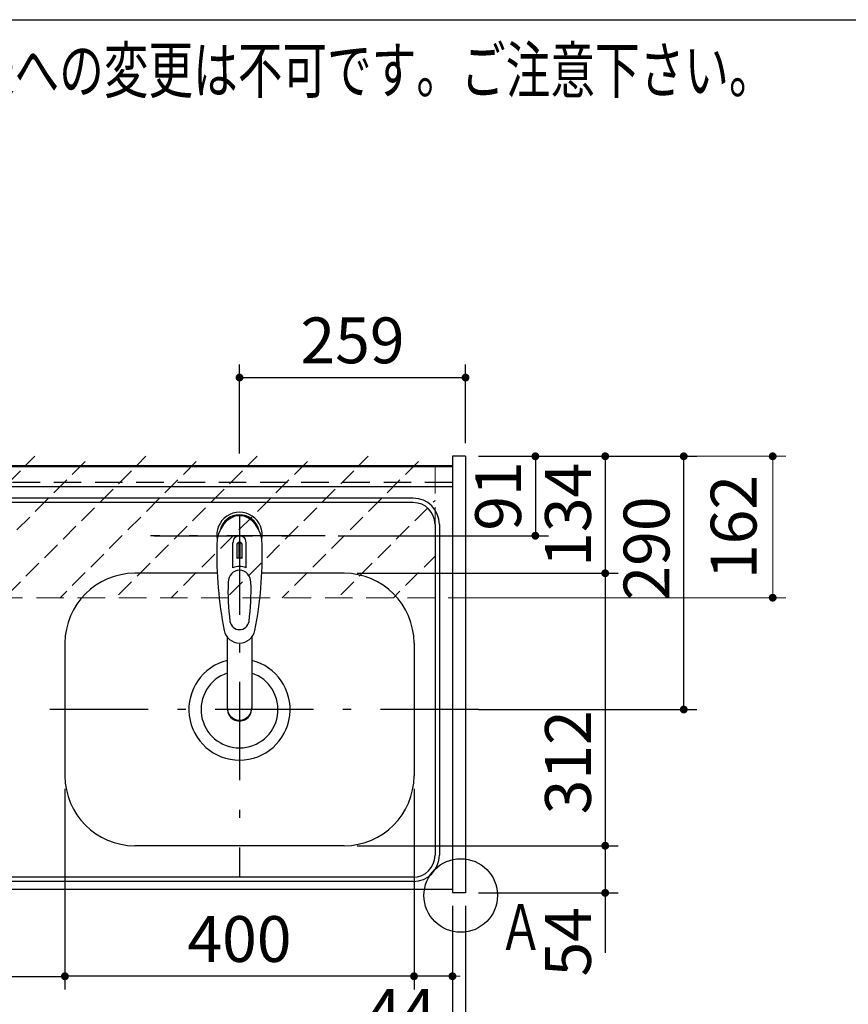
# Model space of a CAD drawing. Units: millimetres. Extents: x 210 to 6060, y -206 to 4222.
# Drawn here: x 1695 to 2644, y 3095 to 4222 of the extents above; entities that cross this region are included whole.
import ezdxf

# ---------------------------------------------------------------- set-up
doc = ezdxf.new("R2010")
doc.units = ezdxf.units.MM
doc.header["$LTSCALE"] = 3.75
doc.linetypes.add('DASHDOT', pattern=[50.5, 30, -9, 2.5, -9])
doc.linetypes.add('HIDDEN', pattern=[12.6, 8.4, -4.2])
for name, color, linetype, lineweight in [('その他', 7, 'Continuous', 9), ('シンク', 14, 'Continuous', 9), ('スイッチ', 4, 'Continuous', 9), ('メイン', 7, 'Continuous', 9), ('レイヤ11', 251, 'Continuous', 9), ('蛇口、冷蔵庫', 94, 'Continuous', 9)]:
    doc.layers.add(name, color=color, linetype=linetype, lineweight=lineweight)
doc.styles.get("Standard").update_dxf_attribs({"font": 'txt', "bigfont": 'bigfont'})
doc.styles.add('ＭＳ ゴシック', font='txt')
doc.dimstyles.get("Standard").update_dxf_attribs({"dimtxt": 0.18, "dimasz": 0.18, "dimexe": 0.18, "dimexo": 0.0625, "dimgap": 0.09, "dimtad": 0, "dimtih": 1, "dimtoh": 1, "dimdec": 4, "dimzin": 0, "dimdsep": 46, "dimtxsty": 'Standard', "dimcen": 0.09, "dimadec": 0, "dimazin": 0, "dimtfac": 1, "dimtdec": 4, "dimtofl": 0, "dimtmove": 0, "dimatfit": 3, "dimfxl": 1, "dimtolj": 1, "dimtzin": 0, "dimarcsym": 0})

# ---------------------------------------------------------------- blocks, each defined once
blk = doc.blocks.new('_DOT')
at = {"color": 0}
blk.add_line((-0.5, 0), (-1, 0), dxfattribs=at)
at = {"color": 0, "const_width": 0.5}
blk.add_lwpolyline([(-0.25, 0, 1), (0.25, 0, 1)], format="xyb", close=True, dxfattribs=at)
blk = doc.blocks.new('Dim19')
at = {"layer": 'メイン', "color": 7, "linetype": 'Continuous', "lineweight": 30}
for p, q in [((1746.5, 3341.5), (1746.5, 3112)), ((2146.5, 3341.5), (2146.5, 3112)), ((2146.5, 3127), (1746.5, 3127))]:
    blk.add_line(p, q, dxfattribs=at)
at = {"layer": 'メイン', "color": 7, "linetype": 'Continuous', "lineweight": 30, "xscale": 9, "yscale": 9, "zscale": 9}
for p, rotation in [((1746.5, 3127), 179.9999999999997), ((2146.5, 3127), 359.9999999999995)]:
    blk.add_blockref('_DOT', p, dxfattribs=dict(at, rotation=rotation))
at = {"layer": 'メイン', "color": 7, "linetype": 'Continuous', "lineweight": 9, "insert": (1946.5, 3127), "char_height": 52.5, "width": 675, "attachment_point": 8, "style": 'ＭＳ ゴシック'}
blk.add_mtext('400', dxfattribs=at)
blk = doc.blocks.new('Dim20')
at = {"layer": 'メイン', "color": 7, "linetype": 'Continuous', "lineweight": 30}
for p, q in [((1020.5, 3207.5), (1020.5, 3002)), ((2190.5, 3207.5), (2190.5, 3002)), ((1020.5, 3017), (2190.5, 3017))]:
    blk.add_line(p, q, dxfattribs=at)
at = {"layer": 'メイン', "color": 7, "linetype": 'Continuous', "lineweight": 30, "xscale": 9, "yscale": 9, "zscale": 9}
for p, rotation in [((1020.5, 3017), 179.9999999999997), ((2190.5, 3017), 359.9999999999995)]:
    blk.add_blockref('_DOT', p, dxfattribs=dict(at, rotation=rotation))
at = {"layer": 'メイン', "color": 7, "linetype": 'Continuous', "lineweight": 9, "insert": (1605.5, 3017), "char_height": 52.5, "width": 887.5, "attachment_point": 8, "style": 'ＭＳ ゴシック'}
blk.add_mtext('1170', dxfattribs=at)
blk = doc.blocks.new('Dim21')
at = {"layer": 'メイン', "color": 7, "linetype": 'Continuous', "lineweight": 30}
for p, q in [((2220.5, 3722.5), (2380.5, 3722.5)), ((2365.5, 3722.5), (2365.5, 3588.5)), ((2081.5, 3588.5), (2380.5, 3588.5))]:
    blk.add_line(p, q, dxfattribs=at)
at = {"layer": 'メイン', "color": 7, "linetype": 'Continuous', "lineweight": 30, "xscale": 9, "yscale": 9, "zscale": 9}
for p, rotation in [((2365.5, 3722.5), 89.99999999999939), ((2365.5, 3588.5), 269.9999999999996)]:
    blk.add_blockref('_DOT', p, dxfattribs=dict(at, rotation=rotation))
at = {"layer": 'メイン', "color": 7, "linetype": 'Continuous', "lineweight": 9, "insert": (2365.5, 3655.5), "char_height": 52.5, "width": 650, "attachment_point": 8, "rotation": 90, "style": 'ＭＳ ゴシック'}
blk.add_mtext('134', dxfattribs=at)
blk = doc.blocks.new('Dim22')
at = {"layer": 'メイン', "color": 7, "linetype": 'Continuous', "lineweight": 30}
for p, q in [((2081.5, 3588.5), (2380.5, 3588.5)), ((2365.5, 3588.5), (2365.5, 3276.5)), ((2081.5, 3276.5), (2380.5, 3276.5))]:
    blk.add_line(p, q, dxfattribs=at)
at = {"layer": 'メイン', "color": 7, "linetype": 'Continuous', "lineweight": 30, "xscale": 9, "yscale": 9, "zscale": 9}
for p, rotation in [((2365.5, 3588.5), 89.99999999999939), ((2365.5, 3276.5), 269.9999999999996)]:
    blk.add_blockref('_DOT', p, dxfattribs=dict(at, rotation=rotation))
at = {"layer": 'メイン', "color": 7, "linetype": 'Continuous', "lineweight": 9, "insert": (2365.5, 3372), "char_height": 52.5, "width": 675, "attachment_point": 8, "rotation": 90, "style": 'ＭＳ ゴシック'}
blk.add_mtext('312', dxfattribs=at)
blk = doc.blocks.new('Dim24')
at = {"layer": 'メイン', "color": 7, "linetype": 'Continuous', "lineweight": 30}
for p, q in [((2081.5, 3276.5), (2380.5, 3276.5)), ((2365.5, 3276.5), (2365.5, 3153.8)), ((2220.5, 3222.5), (2380.5, 3222.5))]:
    blk.add_line(p, q, dxfattribs=at)
at = {"layer": 'メイン', "color": 7, "linetype": 'Continuous', "lineweight": 30, "xscale": 9, "yscale": 9, "zscale": 9}
for p, rotation in [((2365.5, 3276.5), 89.99999999999949), ((2365.5, 3222.5), 269.9999999999998)]:
    blk.add_blockref('_DOT', p, dxfattribs=dict(at, rotation=rotation))
at = {"layer": 'メイン', "color": 7, "linetype": 'Continuous', "lineweight": 9, "insert": (2365.5, 3206.2), "char_height": 52.5, "width": 437.5, "attachment_point": 9, "rotation": 90, "style": 'ＭＳ ゴシック'}
blk.add_mtext('54', dxfattribs=at)
blk = doc.blocks.new('Dim25')
at = {"layer": 'メイン', "color": 7, "linetype": 'Continuous', "lineweight": 30}
for p, q in [((2146.5, 3341.5), (2146.5, 3112)), ((2190.5, 3207.5), (2190.5, 3112)), ((2190.5, 3127), (2119.3, 3127))]:
    blk.add_line(p, q, dxfattribs=at)
at = {"layer": 'メイン', "color": 7, "linetype": 'Continuous', "lineweight": 30, "xscale": 9, "yscale": 9, "zscale": 9}
for p, rotation in [((2146.5, 3127), 359.9999999999997), ((2190.5, 3127), 179.9999999999998)]:
    blk.add_blockref('_DOT', p, dxfattribs=dict(at, rotation=rotation))
at = {"layer": 'メイン', "color": 7, "linetype": 'Continuous', "lineweight": 9, "insert": (2171.8, 3112.5), "char_height": 52.5, "width": 437.5, "attachment_point": 3, "style": 'ＭＳ ゴシック'}
blk.add_mtext('44', dxfattribs=at)
blk = doc.blocks.new('Dim26')
at = {"layer": '蛇口、冷蔵庫', "color": 94, "linetype": 'Continuous', "lineweight": 30}
for p, q in [((2220.5, 3722.5), (2300.5, 3722.5)), ((2285.5, 3722.5), (2285.5, 3631.5)), ((2059.5, 3631.5), (2300.5, 3631.5))]:
    blk.add_line(p, q, dxfattribs=at)
at = {"layer": '蛇口、冷蔵庫', "color": 94, "linetype": 'Continuous', "lineweight": 30, "xscale": 9, "yscale": 9, "zscale": 9}
for p, rotation in [((2285.5, 3722.5), 89.99999999999949), ((2285.5, 3631.5), 269.9999999999998)]:
    blk.add_blockref('_DOT', p, dxfattribs=dict(at, rotation=rotation))
at = {"layer": '蛇口、冷蔵庫', "color": 94, "linetype": 'Continuous', "lineweight": 9, "insert": (2285.5, 3677), "char_height": 52.5, "width": 350, "attachment_point": 8, "rotation": 90, "style": 'ＭＳ ゴシック'}
blk.add_mtext('91', dxfattribs=at)
blk = doc.blocks.new('Dim27')
at = {"layer": 'メイン', "color": 7, "linetype": 'Continuous', "lineweight": 30}
for p, q in [((2190.5, 3207.5), (2190.5, 3002)), ((2205.5, 3207.5), (2205.5, 3002)), ((2271.8, 3017), (2190.5, 3017))]:
    blk.add_line(p, q, dxfattribs=at)
at = {"layer": 'メイン', "color": 7, "linetype": 'Continuous', "lineweight": 30, "xscale": 9, "yscale": 9, "zscale": 9}
for p, rotation in [((2190.5, 3017), 359.9999999999997), ((2205.5, 3017), 179.9999999999998)]:
    blk.add_blockref('_DOT', p, dxfattribs=dict(at, rotation=rotation))
at = {"layer": 'メイン', "color": 7, "linetype": 'Continuous', "lineweight": 9, "insert": (2219.3, 3017), "char_height": 52.5, "width": 387.5, "attachment_point": 7, "style": 'ＭＳ ゴシック'}
blk.add_mtext('15', dxfattribs=at)
blk = doc.blocks.new('Dim47')
at = {"layer": 'スイッチ', "color": 4, "linetype": 'Continuous', "lineweight": 9}
for p, q in [((2220.5, 3722.5), (2572.4, 3722.5)), ((2557.4, 3722.5), (2557.4, 3560.5)), ((2185.5, 3560.5), (2572.4, 3560.5))]:
    blk.add_line(p, q, dxfattribs=at)
at = {"layer": 'スイッチ', "color": 4, "linetype": 'Continuous', "lineweight": 9, "xscale": 9, "yscale": 9, "zscale": 9}
for p, rotation in [((2557.4, 3722.5), 89.99999999999959), ((2557.4, 3560.5), 269.9999999999998)]:
    blk.add_blockref('_DOT', p, dxfattribs=dict(at, rotation=rotation))
at = {"layer": 'スイッチ', "color": 4, "linetype": 'Continuous', "lineweight": 9, "insert": (2555.3, 3641.5), "char_height": 52.5, "width": 637.5, "attachment_point": 8, "rotation": 90, "style": 'ＭＳ ゴシック'}
blk.add_mtext('162', dxfattribs=at)
blk = doc.blocks.new('Dim50')
at = {"layer": 'レイヤ11', "color": 251, "linetype": 'Continuous', "lineweight": 30}
for p, q in [((1498.5, 3257.9), (1498.5, 3111.9)), ((1746.5, 3255.2), (1746.5, 3111.9)), ((1498.5, 3126.9), (1746.5, 3126.9))]:
    blk.add_line(p, q, dxfattribs=at)
at = {"layer": 'レイヤ11', "color": 251, "linetype": 'Continuous', "lineweight": 30, "xscale": 9, "yscale": 9, "zscale": 9}
for p, rotation in [((1498.5, 3126.9), 179.9999999999998), ((1746.5, 3126.9), 359.9999999999997)]:
    blk.add_blockref('_DOT', p, dxfattribs=dict(at, rotation=rotation))
at = {"layer": 'レイヤ11', "color": 251, "linetype": 'Continuous', "lineweight": 9, "insert": (1622.5, 3126.9), "char_height": 52.5, "width": 675, "attachment_point": 8, "style": 'ＭＳ ゴシック'}
blk.add_mtext('248', dxfattribs=at)
blk = doc.blocks.new('Dim55')
at = {"layer": '蛇口、冷蔵庫', "color": 94, "linetype": 'Continuous', "lineweight": 30}
for p, q in [((1946.5, 3725.5), (1946.5, 3827.6)), ((2205.5, 3737.5), (2205.5, 3827.6)), ((1946.5, 3812.6), (2205.5, 3812.6))]:
    blk.add_line(p, q, dxfattribs=at)
at = {"layer": '蛇口、冷蔵庫', "color": 94, "linetype": 'Continuous', "lineweight": 30, "xscale": 9, "yscale": 9, "zscale": 9}
for p, rotation in [((1946.5, 3812.6), 179.9999999999998), ((2205.5, 3812.6), 359.9999999999997)]:
    blk.add_blockref('_DOT', p, dxfattribs=dict(at, rotation=rotation))
at = {"layer": '蛇口、冷蔵庫', "color": 94, "linetype": 'Continuous', "lineweight": 9, "insert": (2076, 3812.6), "char_height": 52.5, "width": 662.5, "attachment_point": 8, "style": 'ＭＳ ゴシック'}
blk.add_mtext('259', dxfattribs=at)
blk = doc.blocks.new('Dim60')
at = {"layer": 'メイン', "color": 7, "linetype": 'Continuous', "lineweight": 30}
for p, q in [((2220.5, 3722.5), (2470.5, 3722.5)), ((2455.5, 3432.5), (2455.5, 3722.5)), ((2220.5, 3432.5), (2470.5, 3432.5))]:
    blk.add_line(p, q, dxfattribs=at)
at = {"layer": 'メイン', "color": 7, "linetype": 'Continuous', "lineweight": 30, "xscale": 9, "yscale": 9, "zscale": 9}
for p, rotation in [((2455.5, 3722.5), 89.99999999999991), ((2455.5, 3432.5), 269.9999999999998)]:
    blk.add_blockref('_DOT', p, dxfattribs=dict(at, rotation=rotation))
at = {"layer": 'メイン', "color": 7, "linetype": 'Continuous', "lineweight": 9, "insert": (2455.5, 3616.9), "char_height": 52.5, "width": 675, "attachment_point": 8, "rotation": 90, "style": 'ＭＳ ゴシック'}
blk.add_mtext('290', dxfattribs=at)

msp = doc.modelspace()

# ---------------------------------------------------------------- hatches: boundary and pattern name
at = {"layer": 'スイッチ', "linetype": 'HIDDEN', "lineweight": 9}
h = msp.add_hatch(dxfattribs=at)
h.set_pattern_fill('', scale=0.066667, style=0, pattern_type=2)
h.set_pattern_definition([(45, (3589.836, 0), (-31.8198, 31.8198), [21, -9])])
h.paths.add_polyline_path([(2170.526, 3722.5), (2170.526, 3560.5), (1040.526, 3560.254), (1040.526, 3722.5)], flags=0)

# ---------------------------------------------------------------- linework, layer by layer
at = {"layer": 'その他', "color": 7, "linetype": 'DASHDOT', "lineweight": 30}
for p, q in [((1946.526, 3653.395), (1946.526, 3240.5)), ((1848.722, 3631.5), (2027.092, 3631.5))]:
    msp.add_line(p, q, dxfattribs=at)
at = {"layer": 'その他', "color": 7, "linetype": 'Continuous', "lineweight": 30}
for p, q in [((1938.976, 3594.66), (1938.976, 3623.364)), ((1943.526, 3620.69), (1943.526, 3605.536)), ((1946.026, 3605.681), (1946.026, 3623.981)), ((1947.026, 3623.981), (1947.026, 3605.681)), ((1949.526, 3605.536), (1949.526, 3620.69)), ((1954.076, 3594.66), (1954.076, 3623.364)), ((1932.524, 3515.312), (1932.526, 3433.37)), ((1960.525, 3515.308), (1960.525, 3433.37))]:
    msp.add_line(p, q, dxfattribs=at)
for centre, radius, start, end in [((1946.526, 3632.386), 26, 348.678925, 191.321075), ((1946.526, 3632.386), 23, 14.251786, 165.748214), ((1946.526, 3623.943), 7.572, 355.615258, 184.384742), ((2380.421, 3610.822), 460, 178.776611, 190.986702), ((1946.526, 3621.006), 3.017, 99.540746, 186.015411), ((1946.526, 3621.006), 3.017, 353.984589, 80.459254), ((1512.631, 3610.822), 460, 349.013298, 1.223389), ((1946.526, 3575.443), 30.243, 90.947314, 95.692987), ((1946.526, 3575.443), 30.243, 84.307013, 89.052686), ((1946.526, 3577.431), 18.81, 66.336013, 113.663987), ((2183.3, 3567.468), 250, 177.52217, 187.819435), ((1709.752, 3567.468), 250, 352.180565, 2.47783), ((1946.526, 3534.939), 11.002, 187.749272, 352.250728), ((1946.526, 3526.648), 18.016, 191.182254, 348.817746)]:
    msp.add_arc(centre, radius, start, end, dxfattribs=at)
for centre, major_axis, ratio, start_param, end_param in [((1946.526, 3620.643), (0, -33.818), 0.76883042, 1.57079633, 4.71238898), ((1946.526, 3578.277), (0, -13.725), 0.94663546, 1.57079633, 4.71238898), ((1946.526, 3434.365), (0, -14.081), 0.99420125, -1.57079633, 1.5708), ((1946.526, 3433.37), (0, -14.081), 0.99420125, -1.57079633, 1.5708)]:
    msp.add_ellipse(centre, major_axis=major_axis, ratio=ratio, start_param=start_param, end_param=end_param, dxfattribs=at)
at = {"layer": 'シンク', "color": 14, "linetype": 'Continuous', "lineweight": 30}
for p, q in [((2190.526, 3711.5), (1021.526, 3711.5)), ((2190.526, 3711.5), (2190.526, 3226.5)), ((2190.526, 3687.5), (1021.526, 3687.5)), ((2145.526, 3669.5), (1065.526, 3669.5)), ((2145.526, 3674.5), (1066.526, 3674.5)), ((2170.526, 3644.5), (2170.526, 3265.5)), ((2175.526, 3644.5), (2175.526, 3265.5)), ((1920.963, 3588.5), (1826.526, 3588.5)), ((2066.526, 3588.5), (1972.089, 3588.5)), ((1746.526, 3508.5), (1746.526, 3356.5)), ((2146.526, 3508.5), (2146.526, 3356.5)), ((2066.526, 3276.5), (1826.526, 3276.5)), ((2145.526, 3240.5), (1065.526, 3240.5)), ((2190.526, 3226.5), (1021.526, 3226.5)), ((2145.526, 3235.5), (1066.526, 3235.5))]:
    msp.add_line(p, q, dxfattribs=at)
at = {"layer": 'シンク', "color": 14, "linetype": 'DASHDOT', "lineweight": 30}
for p, q in [((2044.526, 3631.5), (1844.526, 3631.5)), ((2220.526, 3432.5), (1709.06, 3432.5))]:
    msp.add_line(p, q, dxfattribs=at)
at = {"layer": 'シンク', "color": 14, "linetype": 'Continuous', "lineweight": 30}
for centre, radius, start, end in [((2145.526, 3644.5), 30, 0, 90), ((2145.526, 3644.5), 25, 0, 90), ((1826.526, 3508.5), 80, 90, 180), ((2066.526, 3508.5), 80, 0, 90), ((1946.526, 3432.5), 58, 103.969306, 76.033471), ((1946.526, 3432.5), 44, 108.554409, 71.448856), ((1826.526, 3356.5), 80, 180, 270), ((2066.526, 3356.5), 80, 270, 0), ((2145.526, 3265.5), 25, 270, 0), ((2145.526, 3265.5), 30, 270, 0)]:
    msp.add_arc(centre, radius, start, end, dxfattribs=at)
at = {"layer": 'スイッチ', "color": 4, "linetype": 'HIDDEN', "lineweight": 9}
for p, q in [((2170.526, 3711.5), (2170.526, 3560.5)), ((2170.526, 3560.5), (1040.526, 3560.254))]:
    msp.add_line(p, q, dxfattribs=at)
at = {"layer": 'メイン', "color": 7, "linetype": 'Continuous', "lineweight": 30}
for p, q in [((210, 4222.5), (6060, 4222.5)), ((2190.526, 3722.5), (2190.526, 3222.5)), ((2205.526, 3722.5), (2190.526, 3722.5)), ((2205.526, 3722.5), (2205.526, 3222.5)), ((2190.526, 3711.5), (1020.526, 3711.5)), ((2190.526, 3710.5), (1020.526, 3710.5)), ((2190.526, 3226.5), (1020.526, 3226.5)), ((2205.526, 3222.5), (2190.526, 3222.5))]:
    msp.add_line(p, q, dxfattribs=at)
at = {"layer": 'メイン', "color": 7, "linetype": 'HIDDEN', "lineweight": 30}
msp.add_line((2190.526, 3692.5), (1020.526, 3692.5), dxfattribs=at)
at = {"layer": 'メイン', "color": 7, "linetype": 'Continuous', "lineweight": 30}
msp.add_circle((2199.985, 3219.5), 42.134, dxfattribs=at)

# ---------------------------------------------------------------- texts
at = {"layer": 'メイン', "color": 7, "linetype": 'Continuous', "lineweight": 9, "char_height": 52.5, "attachment_point": 9}
for s, insert, width in [('{\\fSystem|b1|i1;\\W0.714286;★このキッチンの仕様では現場での電気温水器組み込み仕様への変更は不可です。ご注意下さい。}', (2558.444, 4138.488), 1993.07223), ('{\\fＭＳ ゴシック;\\W0.714286;Ａ}', (2294.526, 3157), 47.55227)]:
    msp.add_mtext(s, dxfattribs=dict(at, insert=insert, width=width))

# ---------------------------------------------------------------- dimensions: what is measured, and where the dimension line sits
at = {"layer": 'スイッチ', "color": 4, "linetype": 'Continuous', "lineweight": 9}
dim = msp.add_linear_dim(base=(2557.425, 3560.5), p1=(2205.526, 3722.5), p2=(2170.526, 3560.5), angle=270, dimstyle='Standard', override={"dimscale": 1, "dimtxt": 52.5, "dimasz": 9, "dimexe": 15, "dimexo": 15, "dimgap": 0, "dimtad": 1, "dimtih": 0, "dimtoh": 0, "dimdec": 2, "dimzin": 8, "dimtxsty": 'ＭＳ ゴシック', "dimblk1": 'DOT', "dimblk2": 'DOT', "dimsah": 1, "dimse1": 0, "dimse2": 0, "dimtix": 0, "dimtofl": 1, "dimtmove": 2, "dimatfit": 2, "dimtzin": 8}, dxfattribs=at)
dim.commit()
dim.dimension.update_dxf_attribs({"geometry": 'Dim47', "text_midpoint": (2529.037, 3641.5), "dimtype": 160, "text_rotation": 90})
at = {"layer": 'メイン', "color": 7, "linetype": 'Continuous', "lineweight": 30}
for base, p1, p2, angle, override, picture, middle, turn in [((2365.526, 3588.5), (2205.526, 3722.5), (2066.526, 3588.5), 270, {"dimscale": 1, "dimtxt": 52.5, "dimasz": 9, "dimexe": 15, "dimexo": 15, "dimgap": 0, "dimtad": 1, "dimtih": 0, "dimtoh": 0, "dimdec": 2, "dimzin": 8, "dimtxsty": 'ＭＳ ゴシック', "dimblk1": 'DOT', "dimblk2": 'DOT', "dimsah": 1, "dimse1": 0, "dimse2": 0, "dimtix": 0, "dimtofl": 1, "dimtmove": 1, "dimatfit": 2, "dimtzin": 8}, 'Dim21', (2365.526, 3655.5), 90), ((2365.526, 3276.5), (2066.526, 3588.5), (2066.526, 3276.5), 270, {"dimscale": 1, "dimtxt": 52.5, "dimasz": 9, "dimexe": 15, "dimexo": 15, "dimgap": 0, "dimtad": 1, "dimtih": 0, "dimtoh": 0, "dimdec": 2, "dimzin": 8, "dimtxsty": 'ＭＳ ゴシック', "dimblk1": 'DOT', "dimblk2": 'DOT', "dimsah": 1, "dimse1": 0, "dimse2": 0, "dimtix": 0, "dimtofl": 1, "dimtmove": 1, "dimatfit": 2, "dimtzin": 8}, 'Dim22', (2365.526, 3372.026), 90), ((1746.526, 3127), (2146.526, 3356.5), (1746.526, 3356.5), 180, {"dimscale": 1, "dimtxt": 52.5, "dimasz": 9, "dimexe": 15, "dimexo": 15, "dimgap": 0, "dimtad": 1, "dimtih": 0, "dimtoh": 0, "dimdec": 2, "dimzin": 8, "dimtxsty": 'ＭＳ ゴシック', "dimblk1": 'DOT', "dimblk2": 'DOT', "dimsah": 1, "dimse1": 0, "dimse2": 0, "dimtix": 0, "dimtofl": 1, "dimtmove": 1, "dimatfit": 2, "dimtzin": 8}, 'Dim19', (1946.526, 3127), 360), ((2146.526, 3127), (2190.526, 3222.5), (2146.526, 3356.5), 180, {"dimscale": 1, "dimtxt": 52.5, "dimasz": 9, "dimexe": 15, "dimexo": 15, "dimgap": 0, "dimtad": 1, "dimtih": 0, "dimtoh": 0, "dimdec": 2, "dimzin": 8, "dimtxsty": 'ＭＳ ゴシック', "dimblk1": 'DOT', "dimblk2": 'DOT', "dimsah": 1, "dimse1": 0, "dimse2": 0, "dimtix": 0, "dimtofl": 1, "dimtmove": 2, "dimatfit": 2, "dimtzin": 8}, 'Dim25', (2145.526, 3086.25), 360), ((2365.526, 3222.5), (2066.526, 3276.5), (2205.526, 3222.5), 270, {"dimscale": 1, "dimtxt": 52.5, "dimasz": 9, "dimexe": 15, "dimexo": 15, "dimgap": 0, "dimtad": 1, "dimtih": 0, "dimtoh": 0, "dimdec": 2, "dimzin": 8, "dimtxsty": 'ＭＳ ゴシック', "dimblk1": 'DOT', "dimblk2": 'DOT', "dimsah": 1, "dimse1": 0, "dimse2": 0, "dimtix": 0, "dimtofl": 1, "dimtmove": 1, "dimatfit": 2, "dimtzin": 8}, 'Dim24', (2365.526, 3180), 90), ((2190.526, 3017), (2205.526, 3222.5), (2190.526, 3222.5), 180, {"dimscale": 1, "dimtxt": 52.5, "dimasz": 9, "dimexe": 15, "dimexo": 15, "dimgap": 0, "dimtad": 1, "dimtih": 0, "dimtoh": 0, "dimdec": 2, "dimzin": 8, "dimtxsty": 'ＭＳ ゴシック', "dimblk1": 'DOT', "dimblk2": 'DOT', "dimsah": 1, "dimse1": 0, "dimse2": 0, "dimtix": 0, "dimtofl": 1, "dimtmove": 1, "dimatfit": 2, "dimtzin": 8}, 'Dim27', (2245.526, 3017), 360)]:
    dim = msp.add_linear_dim(base=base, p1=p1, p2=p2, angle=angle, dimstyle='Standard', override=override, dxfattribs=at)
    dim.commit()
    dim.dimension.update_dxf_attribs({"geometry": picture, "text_midpoint": middle, "dimtype": 160, "text_rotation": turn})
dim = msp.add_linear_dim(base=(2455.526, 3722.5), p1=(2205.526, 3432.5), p2=(2205.526, 3722.5), angle=90, dimstyle='Standard', override={"dimscale": 1, "dimtxt": 52.5, "dimasz": 9, "dimexe": 15, "dimexo": 15, "dimgap": 0, "dimtad": 1, "dimtih": 0, "dimtoh": 0, "dimdec": 2, "dimzin": 8, "dimtxsty": 'ＭＳ ゴシック', "dimblk1": 'DOT', "dimblk2": 'DOT', "dimsah": 1, "dimse1": 0, "dimse2": 0, "dimtix": 0, "dimtofl": 1, "dimtmove": 1, "dimatfit": 2, "dimtzin": 8}, dxfattribs=at)
dim.commit()
dim.dimension.update_dxf_attribs({"geometry": 'Dim60', "text_midpoint": (2455.526, 3616.875), "dimtype": 160})
dim = msp.add_linear_dim(base=(2190.526, 3017), p1=(1020.526, 3222.5), p2=(2190.526, 3222.5), dimstyle='Standard', override={"dimscale": 1, "dimtxt": 52.5, "dimasz": 9, "dimexe": 15, "dimexo": 15, "dimgap": 0, "dimtad": 1, "dimtih": 0, "dimtoh": 0, "dimdec": 2, "dimzin": 8, "dimtxsty": 'ＭＳ ゴシック', "dimblk1": 'DOT', "dimblk2": 'DOT', "dimsah": 1, "dimse1": 0, "dimse2": 0, "dimtix": 0, "dimtofl": 1, "dimtmove": 1, "dimatfit": 2, "dimtzin": 8}, dxfattribs=at)
dim.commit()
dim.dimension.update_dxf_attribs({"geometry": 'Dim20', "text_midpoint": (1605.526, 3017), "dimtype": 160, "text_rotation": 360})
at = {"layer": 'レイヤ11', "color": 251, "linetype": 'Continuous', "lineweight": 30}
dim = msp.add_linear_dim(base=(1746.526, 3126.94), p1=(1498.526, 3272.944), p2=(1746.526, 3270.215), dimstyle='Standard', override={"dimscale": 1, "dimtxt": 52.5, "dimasz": 9, "dimexe": 15, "dimexo": 15, "dimgap": 0, "dimtad": 1, "dimtih": 0, "dimtoh": 0, "dimdec": 2, "dimzin": 8, "dimtxsty": 'ＭＳ ゴシック', "dimblk1": 'DOT', "dimblk2": 'DOT', "dimsah": 1, "dimse1": 0, "dimse2": 0, "dimtix": 0, "dimtofl": 1, "dimtmove": 1, "dimatfit": 2, "dimtzin": 8}, dxfattribs=at)
dim.commit()
dim.dimension.update_dxf_attribs({"geometry": 'Dim50', "text_midpoint": (1622.526, 3126.94), "dimtype": 160, "text_rotation": 360})
at = {"layer": '蛇口、冷蔵庫', "color": 94, "linetype": 'Continuous', "lineweight": 30}
dim = msp.add_linear_dim(base=(2205.526, 3812.578), p1=(1946.526, 3710.5), p2=(2205.526, 3722.5), dimstyle='Standard', override={"dimscale": 1, "dimtxt": 52.5, "dimasz": 9, "dimexe": 15, "dimexo": 15, "dimgap": 0, "dimtad": 1, "dimtih": 0, "dimtoh": 0, "dimdec": 2, "dimzin": 8, "dimtxsty": 'ＭＳ ゴシック', "dimblk1": 'DOT', "dimblk2": 'DOT', "dimsah": 1, "dimse1": 0, "dimse2": 0, "dimtix": 0, "dimtofl": 1, "dimtmove": 1, "dimatfit": 2, "dimtzin": 8}, dxfattribs=at)
dim.commit()
dim.dimension.update_dxf_attribs({"geometry": 'Dim55', "text_midpoint": (2076.026, 3812.578), "dimtype": 160, "text_rotation": 360})
dim = msp.add_linear_dim(base=(2285.526, 3631.5), p1=(2205.526, 3722.5), p2=(2044.526, 3631.5), angle=270, dimstyle='Standard', override={"dimscale": 1, "dimtxt": 52.5, "dimasz": 9, "dimexe": 15, "dimexo": 15, "dimgap": 0, "dimtad": 1, "dimtih": 0, "dimtoh": 0, "dimdec": 2, "dimzin": 8, "dimtxsty": 'ＭＳ ゴシック', "dimblk1": 'DOT', "dimblk2": 'DOT', "dimsah": 1, "dimse1": 0, "dimse2": 0, "dimtix": 0, "dimtofl": 1, "dimtmove": 1, "dimatfit": 2, "dimtzin": 8}, dxfattribs=at)
dim.commit()
dim.dimension.update_dxf_attribs({"geometry": 'Dim26', "text_midpoint": (2285.526, 3677), "dimtype": 160, "text_rotation": 90})

doc.saveas('drawing.dxf')
